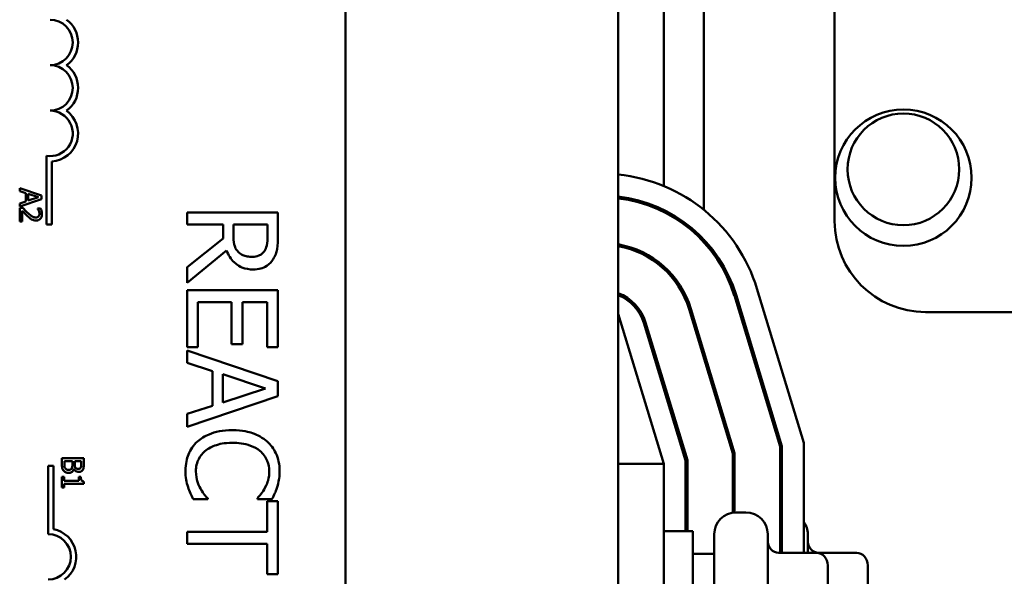
# Model space of a CAD drawing. Units: inches. Extents: x 3 to 129, y 1 to 100.
# Drawn here: x 25 to 28, y 53 to 54 of the extents above; entities that cross this region are included whole.
import ezdxf

# ---------------------------------------------------------------- set-up
doc = ezdxf.new("R2010")
doc.units = ezdxf.units.IN
doc.header["$LTSCALE"] = 6
doc.header["$MEASUREMENT"] = 0
doc.layers.add('Symbol (ANSI)', color=7, linetype='Continuous', lineweight=25)
doc.layers.add('Visible (ANSI)', color=7, linetype='Continuous', lineweight=50)
doc.styles.add('Note Text (ANSI)', font='tahoma.ttf')
doc.dimstyles.new('Default (ANSI)$7', dxfattribs={"dimscale": 6, "dimtxt": 0.12, "dimasz": 0.098425, "dimexe": 0.125, "dimexo": 0.0625, "dimgap": 0.031496, "dimtad": 0, "dimtih": 1, "dimtoh": 1, "dimrnd": 1e-08, "dimzin": 0, "dimdsep": 46, "dimtxsty": 'Note Text (ANSI)', "dimcen": 0.09, "dimdle": 0.393701, "dimclrd": 256, "dimclre": 256, "dimclrt": 256, "dimadec": 0, "dimazin": 1, "dimtfac": 1, "dimtofl": 0, "dimtmove": 0, "dimatfit": 3, "dimfxl": 1, "dimtolj": 1, "dimtzin": 4, "dimlwd": -1, "dimlwe": -1, "dimarcsym": 0})

msp = doc.modelspace()

# ---------------------------------------------------------------- linework, layer by layer
at = {"layer": 'Visible (ANSI)'}
for p, q in [((26.7292, 48.0715), (26.7292, 57.0715)), ((26.9642, 54.9849), (26.9642, 53.7678)), ((26.8542, 54.9199), (26.8542, 53.833)), ((27.3242, 53.7365), (27.3242, 54.9315)), ((25.9792, 54.8875), (25.9792, 50.0675)), ((25.1573, 53.7275), (25.1573, 53.9158)), ((25.172, 53.9005), (25.172, 53.7275)), ((25.0833, 53.8268), (25.0833, 53.8188)), ((25.1433, 53.8066), (25.0833, 53.8268)), ((25.0833, 53.8188), (25.1001, 53.8133)), ((25.1001, 53.8133), (25.1001, 53.7904)), ((25.1069, 53.8111), (25.1351, 53.8019)), ((25.1069, 53.7926), (25.1069, 53.8111)), ((25.1351, 53.8019), (25.1069, 53.7926)), ((25.1433, 53.7968), (25.1433, 53.8066)), ((25.0833, 53.7765), (25.1433, 53.7968)), ((25.1001, 53.7904), (25.0833, 53.785)), ((25.0833, 53.785), (25.0833, 53.7765)), ((25.0918, 53.7726), (25.0833, 53.7726)), ((25.0833, 53.7726), (25.0833, 53.7356)), ((25.1409, 53.7713), (25.1324, 53.7713)), ((25.1324, 53.7713), (25.1324, 53.7709)), ((25.0902, 53.7356), (25.0902, 53.765)), ((25.7935, 53.7599), (25.5435, 53.7599)), ((25.5435, 53.7599), (25.5435, 53.7267)), ((25.7935, 53.6955), (25.7935, 53.7599)), ((26.8542, 53.7672), (26.8542, 53.7616)), ((25.0833, 53.7356), (25.0902, 53.7356)), ((25.172, 53.7275), (25.1573, 53.7275)), ((25.5435, 53.7267), (25.643, 53.7267)), ((25.643, 53.7267), (25.643, 53.6886)), ((25.6708, 53.6975), (25.6708, 53.7267)), ((25.6708, 53.7267), (25.7648, 53.7267)), ((25.7648, 53.7267), (25.7648, 53.6937)), ((25.643, 53.6886), (25.5435, 53.6096)), ((26.9642, 53.6863), (26.9642, 53.679)), ((25.5435, 53.5664), (25.6523, 53.6554)), ((25.5435, 53.6096), (25.5435, 53.5664)), ((26.8542, 53.612), (26.8542, 53.6053)), ((25.7935, 53.5466), (25.5435, 53.5466)), ((25.5435, 53.5466), (25.5435, 53.3902)), ((25.7935, 53.3902), (25.7935, 53.5466)), ((27.0484, 53.5319), (27.1742, 53.1171)), ((27.1792, 53.1178), (27.0531, 53.5333)), ((27.1105, 53.5507), (27.2392, 53.1267)), ((25.5731, 53.3902), (25.5731, 53.5134)), ((25.5731, 53.5134), (25.6659, 53.5134)), ((25.6659, 53.5134), (25.6659, 53.3985)), ((25.6955, 53.3985), (25.6955, 53.5134)), ((25.6955, 53.5134), (25.764, 53.5134)), ((25.764, 53.5134), (25.764, 53.3902)), ((26.8542, 53.0696), (26.7292, 53.4815)), ((26.924, 53.4941), (27.0442, 53.0978)), ((27.0492, 53.0985), (26.9287, 53.4956)), ((28.2942, 53.4865), (27.5742, 53.4865)), ((26.7996, 53.4564), (26.9142, 53.0785)), ((26.9192, 53.0792), (26.8043, 53.4578)), ((25.6659, 53.3985), (25.6955, 53.3985)), ((25.5435, 53.3902), (25.5731, 53.3902)), ((25.7935, 53.2964), (25.5435, 53.3807)), ((25.5435, 53.3807), (25.5435, 53.347)), ((25.764, 53.3902), (25.7935, 53.3902)), ((26.9642, 53.3786), (26.9642, 53.3614)), ((25.5435, 53.347), (25.6134, 53.3243)), ((25.6134, 53.3243), (25.6134, 53.2289)), ((25.6418, 53.238), (25.6418, 53.3152)), ((25.6418, 53.3152), (25.7595, 53.2767)), ((25.7935, 53.2555), (25.7935, 53.2964)), ((26.8542, 53.2934), (26.8542, 53.2762)), ((25.7595, 53.2767), (25.6418, 53.238)), ((25.5435, 53.1712), (25.7935, 53.2555)), ((25.6134, 53.2289), (25.5435, 53.2062)), ((25.5435, 53.2062), (25.5435, 53.1712)), ((27.2392, 53.1267), (27.2392, 52.8244)), ((27.0442, 53.0978), (27.0442, 52.9348)), ((27.0492, 52.9354), (27.0492, 53.0985)), ((27.1742, 53.1171), (27.1742, 52.8244)), ((27.1792, 52.8244), (27.1792, 53.1178)), ((25.1993, 53.0847), (25.1993, 53.0675)), ((25.2593, 53.0847), (25.1993, 53.0847)), ((25.2061, 53.0703), (25.2061, 53.0768)), ((25.2061, 53.0768), (25.2283, 53.0768)), ((25.2283, 53.0768), (25.2283, 53.0677)), ((25.2349, 53.0677), (25.2349, 53.0768)), ((25.2349, 53.0768), (25.2525, 53.0768)), ((25.2525, 53.0768), (25.2525, 53.0691)), ((25.2593, 53.0688), (25.2593, 53.0847)), ((26.7292, 53.0696), (26.8542, 53.0696)), ((26.8542, 52.0815), (26.8542, 53.0696)), ((26.9142, 53.0785), (26.9142, 52.884)), ((26.9192, 52.884), (26.9192, 53.0792)), ((25.1615, 53.0637), (25.1762, 53.0637)), ((25.1615, 52.8762), (25.1615, 53.0637)), ((25.1762, 53.0637), (25.1762, 52.8895)), ((25.2326, 53.0553), (25.2329, 53.0553)), ((25.2054, 53.0331), (25.1993, 53.0331)), ((25.1993, 53.0331), (25.1993, 53.0038)), ((25.2054, 53.0222), (25.2054, 53.0331)), ((25.2456, 53.0222), (25.2054, 53.0222)), ((25.2054, 53.0038), (25.2054, 53.0145)), ((25.2054, 53.0145), (25.2595, 53.0145)), ((25.2511, 53.0331), (25.2456, 53.0331)), ((25.2456, 53.0331), (25.2456, 53.0222)), ((25.2595, 53.0145), (25.2595, 53.0207)), ((25.1993, 53.0038), (25.2054, 53.0038)), ((25.5606, 52.972), (25.6003, 52.972)), ((25.6003, 52.972), (25.6003, 52.9745)), ((25.7368, 52.9747), (25.7368, 52.972)), ((25.7368, 52.972), (25.7769, 52.972)), ((25.764, 52.9666), (25.764, 52.8827)), ((25.7935, 52.9666), (25.764, 52.9666)), ((25.7935, 52.7656), (25.7935, 52.9666)), ((27.0532, 52.9355), (27.0802, 52.9355)), ((27.1742, 52.9355), (27.1792, 52.9355)), ((25.764, 52.8827), (25.5435, 52.8827)), ((25.5435, 52.8827), (25.5435, 52.8495)), ((26.8542, 52.884), (26.9342, 52.884)), ((26.9342, 52.884), (26.9342, 52.259)), ((26.9932, 52.2675), (26.9932, 52.8755)), ((27.1402, 52.8755), (27.1402, 52.2675)), ((27.2502, 52.8755), (27.2502, 52.8244)), ((25.5435, 52.8495), (25.764, 52.8495)), ((25.764, 52.8495), (25.764, 52.7656)), ((27.2752, 52.8244), (27.1702, 52.8244)), ((27.3852, 52.8244), (27.2802, 52.8244)), ((26.9932, 52.8215), (26.9342, 52.8215)), ((27.3052, 52.6808), (27.3052, 52.7898)), ((27.4152, 52.6965), (27.4152, 52.7898)), ((25.764, 52.7656), (25.7935, 52.7656))]:
    msp.add_line(p, q, dxfattribs=at)
for centre, radius in [((27.5133, 53.8557), 0.1875), ((27.5133, 53.8787), 0.1535)]:
    msp.add_circle(centre, radius, dxfattribs=at)
for centre, radius, start, end in [((25.1667, 54.2275), 0.0625, 270, 90), ((25.1667, 54.2275), 0.0772, 305.9425, 54.0575), ((25.1667, 54.1025), 0.0625, 270, 90), ((25.1667, 54.1025), 0.0772, 305.9425, 54.0575), ((25.1667, 53.9775), 0.0625, 261.2996, 90), ((25.1667, 53.9775), 0.0772, 273.8949, 54.0575), ((26.6847, 53.4215), 0.445, 16.8805, 84.2615), ((26.6847, 53.4215), 0.385, 16.8805, 83.3635), ((26.6847, 53.4215), 0.38, 16.8805, 83.2758), ((27.5742, 53.7365), 0.25, 180, 270), ((26.6847, 53.4215), 0.255, 16.8805, 79.9511), ((26.6847, 53.4215), 0.25, 16.8805, 79.748), ((26.6847, 53.4215), 0.125, 16.8805, 69.1479), ((26.6847, 53.4215), 0.12, 16.8805, 68.2358), ((27.0532, 52.8755), 0.06, 90, 180), ((27.0802, 52.8755), 0.06, 0, 90), ((27.1902, 52.8755), 0.06, 0, 35.2475), ((25.1615, 52.8137), 0.0772, 305.9425, 79.0242), ((25.1615, 52.8137), 0.0625, 270, 90)]:
    msp.add_arc(centre, radius, start, end, dxfattribs=at)
for centre, start_param, end_param in [((27.1702, 52.859), 4.712389, 6.283185), ((27.2802, 52.859), 4.712389, 6.283185), ((27.2752, 52.7898), 1.570796, 3.141593), ((27.3852, 52.7898), 1.570796, 3.141593)]:
    msp.add_ellipse(centre, major_axis=(0, -0.0346), ratio=0.866026, start_param=start_param, end_param=end_param, dxfattribs=at)
for points, knots in [([(25.1062, 53.7581), (25.1026, 53.7614), (25.1004, 53.7636), (25.0966, 53.7675), (25.0942, 53.77), (25.0918, 53.7726)], [-0.04170724, -0.04170724, -0.04170724, -0.04170724, -0.02643388, -0.02643388, 0, 0, 0, 0]), ([(25.1324, 53.7709), (25.133, 53.77), (25.1335, 53.7692), (25.1347, 53.7673), (25.1352, 53.7662), (25.1357, 53.765)], [-0.01709269, -0.01709269, -0.01709269, -0.01709269, -0.00936796, -0.00936796, 0, 0, 0, 0]), ([(25.1445, 53.7559), (25.1445, 53.7598), (25.1437, 53.763), (25.1427, 53.7668), (25.1419, 53.7694), (25.1409, 53.7713)], [-0.02537479, -0.02537479, -0.02537479, -0.02537479, -0.01636059, -0.01636059, 0, 0, 0, 0]), ([(25.0902, 53.765), (25.0928, 53.7623), (25.0961, 53.7588), (25.1, 53.7547), (25.1029, 53.7519), (25.1058, 53.7492)], [-0.04283915, -0.04283915, -0.04283915, -0.04283915, -0.03037008, -0.03037008, 0, 0, 0, 0]), ([(25.1058, 53.7492), (25.1074, 53.7476), (25.1091, 53.7461), (25.1125, 53.7434), (25.1142, 53.7422), (25.116, 53.7412)], [-0.03315218, -0.03315218, -0.03315218, -0.03315218, -0.0160429, -0.0160429, 0, 0, 0, 0]), ([(25.1276, 53.7462), (25.126, 53.7462), (25.1244, 53.7464), (25.1213, 53.7473), (25.1197, 53.7479), (25.115, 53.7505), (25.1108, 53.7539), (25.1062, 53.7581)], [-0.08762492, -0.08762492, -0.08762492, -0.08762492, -0.06763594, -0.06763594, -0.04692782, -0.04692782, 0, 0, 0, 0]), ([(25.1352, 53.7492), (25.1347, 53.7487), (25.1343, 53.7483), (25.1331, 53.7475), (25.1325, 53.7472), (25.1307, 53.7464), (25.1291, 53.7462), (25.1276, 53.7462)], [-0.01799053, -0.01799053, -0.01799053, -0.01799053, -0.01511041, -0.01511041, -0.01146257, -0.01146257, 0, 0, 0, 0]), ([(25.1281, 53.738), (25.1293, 53.738), (25.1306, 53.7381), (25.1331, 53.7386), (25.1342, 53.7389), (25.137, 53.7402), (25.1386, 53.7412), (25.141, 53.7437), (25.1422, 53.7453), (25.1442, 53.7503), (25.1445, 53.7531), (25.1445, 53.7559)], [-0.0959954, -0.0959954, -0.0959954, -0.0959954, -0.07980065, -0.07980065, -0.06487587, -0.06487587, -0.04062092, -0.04062092, -0.02135969, -0.02135969, 0, 0, 0, 0]), ([(25.1376, 53.7565), (25.1376, 53.7546), (25.1373, 53.7532), (25.1365, 53.7512), (25.136, 53.7501), (25.1352, 53.7492)], [-0.0167019, -0.0167019, -0.0167019, -0.0167019, -0.00937535, -0.00937535, 0, 0, 0, 0]), ([(25.1357, 53.765), (25.1365, 53.7631), (25.1369, 53.7615), (25.1374, 53.7594), (25.1376, 53.758), (25.1376, 53.7565)], [-0.01621929, -0.01621929, -0.01621929, -0.01621929, -0.01114601, -0.01114601, 0, 0, 0, 0]), ([(25.116, 53.7412), (25.1184, 53.7398), (25.1205, 53.7392), (25.1237, 53.7383), (25.1259, 53.738), (25.1281, 53.738)], [-0.02530612, -0.02530612, -0.02530612, -0.02530612, -0.01672719, -0.01672719, 0, 0, 0, 0]), ([(25.6837, 53.6523), (25.6811, 53.6549), (25.6789, 53.6579), (25.6746, 53.6658), (25.6737, 53.67), (25.6714, 53.6801), (25.6708, 53.6889), (25.6708, 53.6975)], [-0.08808645, -0.08808645, -0.08808645, -0.08808645, -0.07878701, -0.07878701, -0.06541676, -0.06541676, 0, 0, 0, 0]), ([(25.7648, 53.6937), (25.7648, 53.6881), (25.7645, 53.6777), (25.7613, 53.6637), (25.7593, 53.6586), (25.7563, 53.654)], [-0.1096682, -0.1096682, -0.1096682, -0.1096682, -0.0421512, -0.0421512, 0, 0, 0, 0]), ([(25.7804, 53.6319), (25.7831, 53.6361), (25.7855, 53.6406), (25.7891, 53.65), (25.7904, 53.6547), (25.7931, 53.6714), (25.7935, 53.6835), (25.7935, 53.6955)], [-0.1677598, -0.1677598, -0.1677598, -0.1677598, -0.1290227, -0.1290227, -0.0915306, -0.0915306, 0, 0, 0, 0]), ([(25.6523, 53.6554), (25.6546, 53.6492), (25.6575, 53.6433), (25.6644, 53.6325), (25.6684, 53.6277), (25.6818, 53.6148), (25.6902, 53.6109), (25.7044, 53.6051), (25.715, 53.6035), (25.7257, 53.6035)], [-0.1541803, -0.1541803, -0.1541803, -0.1541803, -0.1350939, -0.1350939, -0.1169397, -0.1169397, -0.0811847, -0.0811847, 0, 0, 0, 0]), ([(25.723, 53.6382), (25.7183, 53.6382), (25.7136, 53.6385), (25.7043, 53.6402), (25.7004, 53.6414), (25.692, 53.6451), (25.6876, 53.6483), (25.6837, 53.6523)], [-0.09760014, -0.09760014, -0.09760014, -0.09760014, -0.07012214, -0.07012214, -0.04247941, -0.04247941, 0, 0, 0, 0]), ([(25.7563, 53.654), (25.7544, 53.6511), (25.7521, 53.6486), (25.7465, 53.644), (25.7435, 53.6425), (25.7353, 53.6391), (25.7292, 53.6382), (25.723, 53.6382)], [-0.08503315, -0.08503315, -0.08503315, -0.08503315, -0.06740103, -0.06740103, -0.04703786, -0.04703786, 0, 0, 0, 0]), ([(25.7257, 53.6035), (25.7327, 53.6035), (25.7397, 53.6042), (25.7513, 53.6075), (25.7568, 53.6096), (25.77, 53.6187), (25.7757, 53.6247), (25.7804, 53.6319)], [-0.2014197, -0.2014197, -0.2014197, -0.2014197, -0.1216699, -0.1216699, -0.0648422, -0.0648422, 0, 0, 0, 0]), ([(25.6683, 53.1617), (25.6414, 53.1617), (25.6207, 53.1572), (25.5921, 53.1454), (25.5812, 53.1389), (25.5719, 53.1303)], [-0.2355804, -0.2355804, -0.2355804, -0.2355804, -0.0970857, -0.0970857, 0, 0, 0, 0]), ([(25.7635, 53.1305), (25.7517, 53.1409), (25.738, 53.1485), (25.714, 53.1568), (25.6967, 53.1617), (25.6683, 53.1617)], [-0.5727352, -0.5727352, -0.5727352, -0.5727352, -0.2159414, -0.2159414, 0, 0, 0, 0]), ([(25.5719, 53.1303), (25.5665, 53.1253), (25.5617, 53.1199), (25.5534, 53.1079), (25.55, 53.1015), (25.5431, 53.0842), (25.5391, 53.0696), (25.5391, 53.0498)], [-0.3453931, -0.3453931, -0.3453931, -0.3453931, -0.2478358, -0.2478358, -0.150467, -0.150467, 0, 0, 0, 0]), ([(25.5928, 53.1039), (25.6019, 53.1116), (25.6127, 53.117), (25.6306, 53.123), (25.6444, 53.127), (25.6683, 53.127)], [-0.5007176, -0.5007176, -0.5007176, -0.5007176, -0.1823961, -0.1823961, 0, 0, 0, 0]), ([(25.6683, 53.127), (25.6832, 53.127), (25.7009, 53.1253), (25.7275, 53.1156), (25.7363, 53.111), (25.7439, 53.1047)], [-0.2157825, -0.2157825, -0.2157825, -0.2157825, -0.0750046, -0.0750046, 0, 0, 0, 0]), ([(25.798, 53.0492), (25.798, 53.058), (25.7972, 53.0668), (25.7936, 53.0835), (25.7911, 53.0913), (25.7816, 53.1109), (25.7736, 53.1215), (25.7635, 53.1305)], [-0.23334, -0.23334, -0.23334, -0.23334, -0.1660631, -0.1660631, -0.1028925, -0.1028925, 0, 0, 0, 0]), ([(25.5678, 53.0494), (25.5678, 53.0552), (25.5685, 53.0608), (25.5713, 53.073), (25.5735, 53.0783), (25.5798, 53.0907), (25.5856, 53.0978), (25.5928, 53.1039)], [-0.1349581, -0.1349581, -0.1349581, -0.1349581, -0.1056508, -0.1056508, -0.0713614, -0.0713614, 0, 0, 0, 0]), ([(25.7439, 53.1047), (25.7483, 53.1009), (25.7523, 53.0967), (25.7591, 53.0875), (25.7619, 53.0825), (25.7678, 53.0684), (25.7696, 53.0591), (25.7696, 53.0494)], [-0.1607012, -0.1607012, -0.1607012, -0.1607012, -0.1167143, -0.1167143, -0.0736279, -0.0736279, 0, 0, 0, 0]), ([(25.1993, 53.0675), (25.1993, 53.0622), (25.1999, 53.0592), (25.2012, 53.0549), (25.2025, 53.0525), (25.2041, 53.0503)], [-0.03420663, -0.03420663, -0.03420663, -0.03420663, -0.02111028, -0.02111028, 0, 0, 0, 0]), ([(25.2086, 53.0567), (25.2081, 53.0575), (25.2077, 53.0583), (25.207, 53.0601), (25.2067, 53.0611), (25.2064, 53.063), (25.2061, 53.0653), (25.2061, 53.0703)], [-0.1097402, -0.1097402, -0.1097402, -0.1097402, -0.0746497, -0.0746497, -0.0380627, -0.0380627, 0, 0, 0, 0]), ([(25.2283, 53.0677), (25.2283, 53.0655), (25.2282, 53.0631), (25.2279, 53.0606), (25.2276, 53.059), (25.2267, 53.0572)], [-0.04986036, -0.04986036, -0.04986036, -0.04986036, -0.01514589, -0.01514589, 0, 0, 0, 0]), ([(25.2369, 53.0585), (25.2362, 53.0597), (25.2356, 53.0609), (25.235, 53.0635), (25.2349, 53.0655), (25.2349, 53.0677)], [-0.03264374, -0.03264374, -0.03264374, -0.03264374, -0.01655002, -0.01655002, 0, 0, 0, 0]), ([(25.2525, 53.0691), (25.2525, 53.0668), (25.2525, 53.0645), (25.252, 53.0608), (25.2516, 53.0595), (25.2509, 53.0582)], [-0.02836535, -0.02836535, -0.02836535, -0.02836535, -0.01085458, -0.01085458, 0, 0, 0, 0]), ([(25.2569, 53.0531), (25.2584, 53.0558), (25.2587, 53.0581), (25.2592, 53.0618), (25.2593, 53.0656), (25.2593, 53.0688)], [-0.03480564, -0.03480564, -0.03480564, -0.03480564, -0.02475505, -0.02475505, 0, 0, 0, 0]), ([(25.2041, 53.0503), (25.205, 53.0492), (25.206, 53.0482), (25.2081, 53.0467), (25.2094, 53.0459), (25.213, 53.0444), (25.2153, 53.044), (25.2177, 53.044)], [-0.04320546, -0.04320546, -0.04320546, -0.04320546, -0.02995386, -0.02995386, -0.01806939, -0.01806939, 0, 0, 0, 0]), ([(25.2174, 53.0524), (25.2163, 53.0524), (25.2152, 53.0524), (25.2131, 53.0529), (25.2123, 53.0533), (25.2104, 53.0545), (25.2094, 53.0555), (25.2086, 53.0567)], [-0.02306337, -0.02306337, -0.02306337, -0.02306337, -0.01687777, -0.01687777, -0.01077554, -0.01077554, 0, 0, 0, 0]), ([(25.2267, 53.0572), (25.2262, 53.0563), (25.2256, 53.0554), (25.224, 53.0538), (25.2233, 53.0534), (25.2212, 53.0526), (25.2193, 53.0524), (25.2174, 53.0524)], [-0.02329222, -0.02329222, -0.02329222, -0.02329222, -0.0192567, -0.0192567, -0.01448536, -0.01448536, 0, 0, 0, 0]), ([(25.2177, 53.044), (25.2192, 53.044), (25.2207, 53.0442), (25.2234, 53.0448), (25.2247, 53.0453), (25.2273, 53.0468), (25.2287, 53.048), (25.2312, 53.0512), (25.2321, 53.0532), (25.2326, 53.0553)], [-0.05810018, -0.05810018, -0.05810018, -0.05810018, -0.04429921, -0.04429921, -0.03159195, -0.03159195, -0.01636121, -0.01636121, 0, 0, 0, 0]), ([(25.2329, 53.0553), (25.2338, 53.0536), (25.2348, 53.052), (25.2372, 53.0498), (25.2386, 53.0487), (25.2421, 53.0472), (25.2439, 53.0469), (25.2458, 53.0469)], [-0.05151697, -0.05151697, -0.05151697, -0.05151697, -0.02945551, -0.02945551, -0.01403183, -0.01403183, 0, 0, 0, 0]), ([(25.2447, 53.0552), (25.2434, 53.0552), (25.2421, 53.0553), (25.2399, 53.0559), (25.2392, 53.0563), (25.238, 53.0571), (25.2374, 53.0578), (25.2369, 53.0585)], [-0.01614271, -0.01614271, -0.01614271, -0.01614271, -0.01115771, -0.01115771, -0.00679168, -0.00679168, 0, 0, 0, 0]), ([(25.2509, 53.0582), (25.2506, 53.0577), (25.2502, 53.0572), (25.2492, 53.0563), (25.2486, 53.056), (25.2471, 53.0553), (25.2459, 53.0552), (25.2447, 53.0552)], [-0.01611241, -0.01611241, -0.01611241, -0.01611241, -0.0128949, -0.0128949, -0.00913085, -0.00913085, 0, 0, 0, 0]), ([(25.2458, 53.0469), (25.2475, 53.0469), (25.2491, 53.0471), (25.2524, 53.0482), (25.2535, 53.049), (25.2552, 53.0505), (25.2561, 53.0517), (25.2569, 53.0531)], [-0.0222312, -0.0222312, -0.0222312, -0.0222312, -0.01716168, -0.01716168, -0.01169092, -0.01169092, 0, 0, 0, 0]), ([(25.5391, 53.0498), (25.5391, 53.0414), (25.5395, 53.0327), (25.5422, 53.0186), (25.5442, 53.0119), (25.5464, 53.0053)], [-0.1087261, -0.1087261, -0.1087261, -0.1087261, -0.0533013, -0.0533013, 0, 0, 0, 0]), ([(25.5802, 53.001), (25.5764, 53.0078), (25.5736, 53.0153), (25.5703, 53.0265), (25.5678, 53.0356), (25.5678, 53.0494)], [-0.3154135, -0.3154135, -0.3154135, -0.3154135, -0.1053581, -0.1053581, 0, 0, 0, 0]), ([(25.7696, 53.0494), (25.7696, 53.0408), (25.7687, 53.0319), (25.7651, 53.0196), (25.7626, 53.0117), (25.7577, 53.0028)], [-0.2383759, -0.2383759, -0.2383759, -0.2383759, -0.0777001, -0.0777001, 0, 0, 0, 0]), ([(25.7915, 53.0053), (25.7935, 53.0119), (25.795, 53.0188), (25.7967, 53.0291), (25.798, 53.0372), (25.798, 53.0492)], [-0.270358, -0.270358, -0.270358, -0.270358, -0.0913811, -0.0913811, 0, 0, 0, 0]), ([(25.2595, 53.0207), (25.2587, 53.0208), (25.2579, 53.0209), (25.2564, 53.0213), (25.2557, 53.0215), (25.2544, 53.0222), (25.2539, 53.0227), (25.2531, 53.0236), (25.2525, 53.0244), (25.2513, 53.0279), (25.2511, 53.0305), (25.2511, 53.0331)], [-0.1005438, -0.1005438, -0.1005438, -0.1005438, -0.0762723, -0.0762723, -0.0553229, -0.0553229, -0.032618, -0.032618, -0.0195337, -0.0195337, 0, 0, 0, 0]), ([(25.5464, 53.0053), (25.5482, 52.9994), (25.5505, 52.9932), (25.5557, 52.9825), (25.5581, 52.9773), (25.5606, 52.972)], [-0.09074081, -0.09074081, -0.09074081, -0.09074081, -0.04384946, -0.04384946, 0, 0, 0, 0]), ([(25.6003, 52.9745), (25.5971, 52.9776), (25.5937, 52.9817), (25.5894, 52.987), (25.5854, 52.9921), (25.5802, 53.001)], [-0.2189742, -0.2189742, -0.2189742, -0.2189742, -0.0785707, -0.0785707, 0, 0, 0, 0]), ([(25.7577, 53.0028), (25.7545, 52.997), (25.7507, 52.9911), (25.7434, 52.9822), (25.7402, 52.9783), (25.7368, 52.9747)], [-0.08851483, -0.08851483, -0.08851483, -0.08851483, -0.03795404, -0.03795404, 0, 0, 0, 0]), ([(25.7769, 52.972), (25.7799, 52.9775), (25.7826, 52.9831), (25.7864, 52.9916), (25.789, 52.9977), (25.7915, 53.0053)], [-0.1794687, -0.1794687, -0.1794687, -0.1794687, -0.0607087, -0.0607087, 0, 0, 0, 0])]:
    msp.add_open_spline(points, degree=3, knots=knots, dxfattribs=at)

# ---------------------------------------------------------------- leaders
at = {"layer": 'Symbol (ANSI)', "annotation_type": 0, "has_hookline": 1, "hookline_direction": 0, "text_width": 0.3095}
msp.add_leader([(26.4098, 51.8378), (31.6483, 54.3804), (32.2388, 54.3804)], dimstyle='Default (ANSI)$7', override={"dimtad": 0}, dxfattribs=at)

doc.saveas('drawing.dxf')
